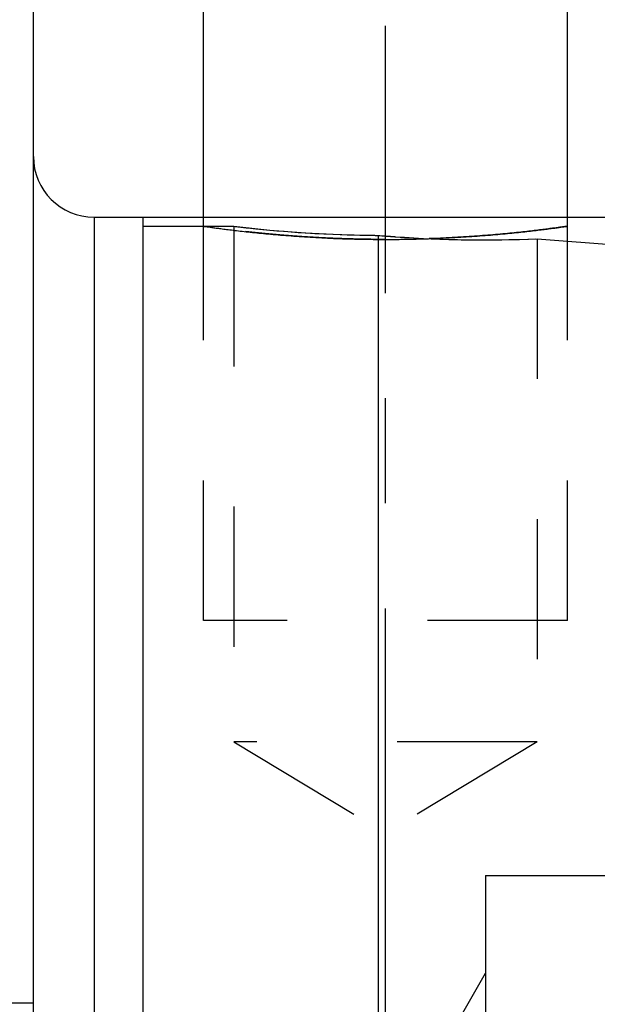
# Model space of a CAD drawing. Units: millimetres. Extents: x 0 to 420, y 0 to 297.
# Drawn here: x 196 to 206, y 165 to 181 of the extents above; entities that cross this region are included whole.
import ezdxf
from ezdxf.enums import TextEntityAlignment as Align

# ---------------------------------------------------------------- set-up
doc = ezdxf.new("R2010")
doc.units = ezdxf.units.MM
doc.header["$LTSCALE"] = 23.1
doc.linetypes.add('CENTER', pattern=[0.6, 0.375, -0.075, 0.075, -0.075])
doc.linetypes.add('HIDDEN', pattern=[0.2, 0.1, -0.1])
doc.layers.get('0').update_dxf_attribs({"linetype": 'CONTINUOUS'})
for name, color, linetype in [('30338318_AXIS', 7, 'CONTINUOUS'), ('30338318_CL', 7, 'CONTINUOUS'), ('30338318_DIM', 7, 'CONTINUOUS'), ('30338318_HL', 7, 'CONTINUOUS'), ('606359260-000-00-ED1_CL', 7, 'CONTINUOUS')]:
    doc.layers.add(name, color=color, linetype=linetype)
doc.styles.get("Standard").update_dxf_attribs({"font": 'TXT.SHX', "width": 0.7})
doc.styles.add('TEXTSTYLE_3', font='gdt', dxfattribs={"width": 0.7})
doc.dimstyles.new('DIMSTYLE_4', dxfattribs={"dimtxt": 3.5, "dimasz": 3.5, "dimexe": 0.18, "dimexo": 0.0625, "dimgap": 0.09, "dimtad": 1, "dimdec": 3, "dimdsep": 46, "dimtxsty": 'STANDARD', "dimblk": '_FILLED', "dimblk1": '_FILLED', "dimblk2": '_FILLED', "dimcen": 0.09, "dimclrt": 2, "dimadec": 0, "dimazin": 0, "dimtp": 0.05, "dimtm": 0.05, "dimtfac": 1, "dimtdec": 3, "dimtofl": 0, "dimtmove": 0, "dimatfit": 3, "dimldrblk": '_FILLED', "dimfxl": 1, "dimtolj": 1, "dimarcsym": 0})
doc.dimstyles.new('DIMSTYLE_5', dxfattribs={"dimtxt": 3.5, "dimasz": 3.5, "dimexe": 0.18, "dimexo": 0.0625, "dimgap": 0.09, "dimtad": 1, "dimdec": 3, "dimdsep": 46, "dimtxsty": 'STANDARD', "dimblk": '_FILLED', "dimblk1": '_FILLED', "dimblk2": '_FILLED', "dimcen": 0.09, "dimclrt": 2, "dimadec": 0, "dimazin": 0, "dimtp": 0.15, "dimtm": 0.15, "dimtfac": 1, "dimtdec": 3, "dimtofl": 0, "dimtmove": 0, "dimatfit": 3, "dimldrblk": '_FILLED', "dimfxl": 1, "dimtolj": 1, "dimarcsym": 0})
doc.dimstyles.get("Standard").update_dxf_attribs({"dimtxt": 3.5, "dimasz": 3.5, "dimexe": 0.18, "dimexo": 0.0625, "dimgap": 0.09, "dimtad": 1, "dimdec": 3, "dimdsep": 46, "dimtxsty": 'STANDARD', "dimblk": '_FILLED', "dimblk1": '_FILLED', "dimblk2": '_FILLED', "dimcen": 0.09, "dimclrt": 2, "dimadec": 0, "dimazin": 0, "dimtol": 1, "dimtp": 0.005, "dimtm": 0.005, "dimtfac": 1, "dimtdec": 3, "dimtofl": 0, "dimtmove": 0, "dimatfit": 3, "dimldrblk": '_FILLED', "dimfxl": 1, "dimtolj": 1, "dimarcsym": 0})

# ---------------------------------------------------------------- blocks, each defined once
blk = doc.blocks.new('_FILLED')
at = {"color": 0, "linetype": 'BYBLOCK'}
blk.add_solid([(0, 0), (-1, 0.125), (-1, -0.125)], dxfattribs=at)
blk = doc.blocks.new('*D3')
at = {"layer": '30338318_DIM', "color": 3, "linetype": 'CONTINUOUS'}
for p, q in [((199.053, 177.519), (199.053, 204.169)), ((205.053, 177.519), (205.053, 204.169)), ((199.053, 202.669), (180.526, 202.669)), ((180.526, 202.669), (202.053, 202.669)), ((211.053, 202.669), (202.053, 202.669)), ((205.053, 202.669), (211.053, 202.669))]:
    blk.add_line(p, q, dxfattribs=at)
at = {"layer": '30338318_DIM', "color": 3, "linetype": 'CONTINUOUS', "xscale": 3.5, "yscale": 3.5, "zscale": 3.5}
blk.add_blockref('_FILLED', (199.053, 202.669), dxfattribs=at)
at = {"layer": '30338318_DIM', "color": 3, "linetype": 'CONTINUOUS', "xscale": 3.5, "yscale": 3.5, "zscale": 3.5, "rotation": 180}
blk.add_blockref('_FILLED', (205.053, 202.669), dxfattribs=at)
at = {"layer": '30338318_DIM', "color": 2, "linetype": 'CONTINUOUS'}
for s, width, p in [('(', 0.428571, (187.776, 203.544)), ('x)', 0.571429, (194.526, 203.544)), ('6', 0.785714, (186.276, 203.544)), ('M', 0.857143, (183.526, 203.544)), ('4', 0.785714, (190.526, 203.544))]:
    blk.add_text(s, height=3.5, dxfattribs=dict(at, width=width)).set_placement(p, align=Align.RIGHT)
blk = doc.blocks.new('*D6')
at = {"layer": '30338318_DIM', "color": 3, "linetype": 'CONTINUOUS'}
for p, q in [((177.203, 178.849), (177.203, 220.133)), ((257.203, 172.071), (257.203, 220.133)), ((177.203, 218.633), (217.203, 218.633)), ((257.203, 218.633), (217.203, 218.633))]:
    blk.add_line(p, q, dxfattribs=at)
at = {"layer": '30338318_DIM', "color": 3, "linetype": 'CONTINUOUS', "xscale": 3.5, "yscale": 3.5, "zscale": 3.5, "rotation": 180}
blk.add_blockref('_FILLED', (177.203, 218.633), dxfattribs=at)
at = {"layer": '30338318_DIM', "color": 3, "linetype": 'CONTINUOUS', "xscale": 3.5, "yscale": 3.5, "zscale": 3.5}
blk.add_blockref('_FILLED', (257.203, 218.633), dxfattribs=at)
at = {"layer": '30338318_DIM', "color": 2, "linetype": 'CONTINUOUS', "width": 0.785714}
blk.add_text('80', height=3.5, dxfattribs=at).set_placement((217.203, 219.508), align=Align.CENTER)
blk = doc.blocks.new('*D9')
at = {"layer": '30338318_DIM', "color": 3, "linetype": 'CONTINUOUS'}
for p, q in [((198.042, 177.669), (293.703, 177.669)), ((292.203, 177.669), (292.203, 156.669)), ((292.203, 135.669), (292.203, 156.669)), ((198.041, 135.669), (293.703, 135.669))]:
    blk.add_line(p, q, dxfattribs=at)
at = {"layer": '30338318_DIM', "color": 3, "linetype": 'CONTINUOUS', "xscale": 3.5, "yscale": 3.5, "zscale": 3.5}
for p, rotation in [((292.203, 177.669), 90), ((292.203, 135.669), 270)]:
    blk.add_blockref('_FILLED', p, dxfattribs=dict(at, rotation=rotation))
at = {"layer": '30338318_DIM', "color": 2, "linetype": 'CONTINUOUS', "width": 0.785714}
blk.add_text('42', height=3.5, rotation=90, dxfattribs=at).set_placement((291.328, 159.002), align=Align.CENTER)
at = {"layer": '30338318_DIM', "color": 2, "linetype": 'CONTINUOUS', "style": 'TEXTSTYLE_3'}
blk.add_text('n', height=3.5, rotation=90, dxfattribs=at).set_placement((291.328, 153.919), align=Align.CENTER)

msp = doc.modelspace()

# ---------------------------------------------------------------- linework, layer by layer
at = {"layer": '30338318_AXIS', "color": 3, "linetype": 'CENTER'}
msp.add_line((202.0534, 134.8369), (202.0534, 180.8247), dxfattribs=at)
at = {"layer": '30338318_CL', "color": 7, "linetype": 'CONTINUOUS'}
for p, q in [((196.2534, 124.8938), (196.2534, 188.4438)), ((197.2534, 177.6688), (198.0534, 177.6688)), ((198.0534, 177.6688), (198.0534, 135.6688)), ((198.0534, 177.5188), (199.5534, 177.5188)), ((201.9314, 177.3688), (201.9314, 159.1659)), ((204.5534, 177.3125), (256.2819, 173.2414)), ((180.4034, 164.7188), (196.2534, 164.7188))]:
    msp.add_line(p, q, dxfattribs=at)
at = {"layer": '30338318_CL', "color": 9, "linetype": 'CONTINUOUS'}
msp.add_line((197.2534, 177.6688), (197.2534, 135.6688), dxfattribs=at)
at = {"layer": '30338318_CL', "color": 3, "linetype": 'CONTINUOUS'}
msp.add_line((205.0534, 177.2731), (205.0534, 177.5188), dxfattribs=at)
at = {"layer": '30338318_CL', "color": 30, "linetype": 'CONTINUOUS'}
msp.add_line((202.0534, 176.9117), (202.0534, 177.3591), dxfattribs=at)
at = {"layer": '30338318_CL', "color": 7, "linetype": 'CONTINUOUS'}
for centre, radius, start, end in [((197.2534, 178.6688), 1, 180, 270), ((202.0661, 198.4202), 21.0518, 263.14493, 269.63339), ((203.7064, 198.2104), 20.9171, 265.13204, 265.46732), ((203.6834, 197.8642), 20.5702, 265.45511, 272.42405)]:
    msp.add_arc(centre, radius, start, end, dxfattribs=at)
at = {"layer": '30338318_CL', "color": 3, "linetype": 'CONTINUOUS'}
msp.add_open_spline([(199.0534, 177.5188), (199.0534, 177.5188), (199.058, 177.5182), (199.0788, 177.5152), (199.1134, 177.5103), (199.1616, 177.5035), (199.2234, 177.495), (199.2983, 177.485), (199.3863, 177.4735), (199.4867, 177.4608), (199.5994, 177.4472), (199.7236, 177.4329), (199.8589, 177.4181), (200.0045, 177.4032), (200.1597, 177.3884), (200.3238, 177.374), (200.4958, 177.3603), (200.675, 177.3476), (200.8604, 177.3361), (201.0511, 177.3259), (201.2463, 177.3174), (201.445, 177.3105), (201.6463, 177.3056), (201.8494, 177.3026), (201.9854, 177.3019), (202.0534, 177.3019)], degree=3, dxfattribs=at)
msp.add_open_spline([(202.0534, 177.3019), (202.1214, 177.3019), (202.2574, 177.3026), (202.4605, 177.3056), (202.6618, 177.3105), (202.8605, 177.3174), (203.0557, 177.3259), (203.2464, 177.3361), (203.4318, 177.3476), (203.611, 177.3603), (203.783, 177.374), (203.9471, 177.3884), (204.1023, 177.4032), (204.2479, 177.4181), (204.3832, 177.4329), (204.5074, 177.4472), (204.6201, 177.4608), (204.7205, 177.4735), (204.8085, 177.485), (204.8834, 177.495), (204.9452, 177.5035), (204.9934, 177.5103), (205.028, 177.5152), (205.0488, 177.5182), (205.0557, 177.5192), (205.0488, 177.5182), (205.028, 177.5152), (204.9934, 177.5103), (204.9452, 177.5035), (204.8834, 177.495), (204.8085, 177.485), (204.7205, 177.4735), (204.6201, 177.4608), (204.5074, 177.4472), (204.3832, 177.4329), (204.2479, 177.4181), (204.1023, 177.4032), (203.9471, 177.3884), (203.783, 177.374), (203.611, 177.3603), (203.4318, 177.3476), (203.2464, 177.3361), (203.0557, 177.3259), (202.8962, 177.3189), (202.8005, 177.3154), (202.7706, 177.3143)], degree=3, knots=[0, 0, 0, 0, 0.0235561, 0.0471122, 0.0706683, 0.0942244, 0.1177805, 0.1413366, 0.1648928, 0.1884489, 0.212005, 0.2355611, 0.2591172, 0.2826733, 0.3062294, 0.3297855, 0.3533416, 0.3768977, 0.4004538, 0.4240099, 0.4475661, 0.4711222, 0.4946783, 0.5182344, 0.5417905, 0.5653466, 0.5889027, 0.6124588, 0.6360149, 0.659571, 0.6831271, 0.7066832, 0.7302394, 0.7537955, 0.7773516, 0.8009077, 0.8244638, 0.8480199, 0.871576, 0.8951321, 0.9186882, 0.9422443, 0.9658004, 0.9893565, 1, 1, 1, 1], dxfattribs=at)
at = {"layer": '30338318_HL', "color": 6, "linetype": 'HIDDEN'}
for p, q in [((199.0534, 171.0188), (199.0534, 177.5188)), ((199.5534, 177.5188), (199.5534, 169.0188)), ((204.5527, 177.3125), (204.5534, 177.3125)), ((204.5534, 177.3125), (204.5534, 169.0188)), ((205.0534, 171.0188), (205.0534, 177.2731)), ((205.0534, 171.0188), (199.0534, 171.0188)), ((204.5534, 169.0188), (199.5534, 169.0188)), ((199.5534, 169.0188), (202.0534, 167.5167)), ((204.5534, 169.0188), (202.0534, 167.5167)), ((203.7034, 166.8188), (216.2034, 166.8188)), ((203.7034, 166.8188), (203.7034, 146.5188)), ((203.1034, 164.1688), (203.7034, 165.2081))]:
    msp.add_line(p, q, dxfattribs=at)
for centre, radius, start, end in [((202.1154, 198.8857), 21.5199, 263.16252, 264.14415), ((202.0648, 198.3754), 21.0071, 264.13951, 269.20069), ((202.0536, 198.0865), 20.7181, 269.22061, 269.66219), ((203.7011, 198.1424), 20.8489, 265.46727, 265.9379), ((202.0532, 197.9583), 20.6564, 270.00058, 271.99033), ((203.683, 197.8298), 20.5357, 265.92633, 272.42733)]:
    msp.add_arc(centre, radius, start, end, dxfattribs=at)
msp.add_open_spline([(202.0534, 177.3019), (201.9854, 177.3019), (201.8494, 177.3026), (201.6463, 177.3056), (201.445, 177.3105), (201.2463, 177.3174), (201.0511, 177.3259), (200.8604, 177.3361), (200.675, 177.3476), (200.4958, 177.3603), (200.3238, 177.374), (200.1597, 177.3884), (200.0045, 177.4032), (199.8589, 177.4181), (199.7236, 177.4329), (199.5994, 177.4472), (199.4867, 177.4608), (199.3863, 177.4735), (199.2983, 177.485), (199.2234, 177.495), (199.1616, 177.5035), (199.1134, 177.5103), (199.0788, 177.5152), (199.058, 177.5182), (199.0534, 177.5188), (199.0534, 177.5188)], degree=3, dxfattribs=at)

# ---------------------------------------------------------------- dimensions: what is measured, and where the dimension line sits
at = {"layer": '30338318_DIM', "color": 3, "linetype": 'CONTINUOUS'}
dim = msp.add_linear_dim(base=(177.2034, 218.6326), p1=(257.2034, 172.0708), p2=(177.2034, 178.8493), angle=180, dimstyle='DIMSTYLE_5', dxfattribs=at)
dim.commit()
dim.dimension.update_dxf_attribs({"geometry": '*D6', "text_midpoint": (214.4534, 221.2576), "dimtype": 160})
dim = msp.add_linear_dim(base=(205.0534, 202.6688), p1=(199.0534, 177.5188), p2=(205.0534, 177.5188), text='M<>(4x)', dimstyle='DIMSTYLE_4', dxfattribs=at)
dim.commit()
dim.dimension.update_dxf_attribs({"geometry": '*D3', "text_midpoint": (184.0256, 205.2938), "dimtype": 160})
dim = msp.add_linear_dim(base=(292.2034, 177.6688), p1=(198.041, 135.6688), p2=(198.0419, 177.6688), angle=90, text='%%c<>', dimstyle='DIMSTYLE_5', dxfattribs=at)
dim.commit()
dim.dimension.update_dxf_attribs({"geometry": '*D9', "text_midpoint": (290.7173, 154.3966), "dimtype": 160})

# ---------------------------------------------------------------- leaders
at = {"layer": '606359260-000-00-ED1_CL', "color": 3, "linetype": 'CONTINUOUS'}
msp.add_leader([(204.0901, 160.6688), (221.4115, 187.5218)], dimstyle='STANDARD', override={"dimtad": 0, "dimldrblk": 'DOT'}, dxfattribs=at)

doc.saveas('drawing.dxf')
